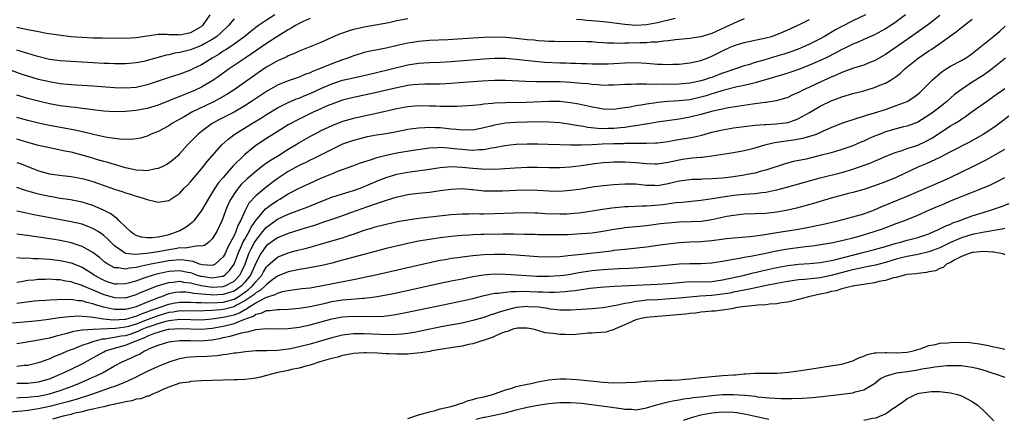
# Model space of a CAD drawing. Units: inches. Extents: x 2583000 to 2586000, y 1548000 to 1551000.
# Drawn here: x 2584134 to 2584315, y 1549111 to 1549184 of the extents above; entities that cross this region are included whole.
import ezdxf

# ---------------------------------------------------------------- set-up
doc = ezdxf.new("R2010")
doc.units = ezdxf.units.IN
doc.header["$MEASUREMENT"] = 0
doc.layers.add('LD25831548_2ft', color=9, linetype='Continuous')

msp = doc.modelspace()

# ---------------------------------------------------------------- linework, layer by layer
at = {"layer": 'LD25831548_2ft'}
for points, elevation in [([(2584180.54, 1549185), (2584179, 1549184), (2584177.49, 1549183), (2584177, 1549182.65), (2584176.07, 1549181.93), (2584174.98, 1549181), (2584173, 1549179.57), (2584171.47, 1549178.53), (2584171, 1549178.25), (2584170.25, 1549177.75), (2584168.95, 1549177), (2584167, 1549175.78), (2584165.39, 1549175), (2584165, 1549174.8), (2584163, 1549174.06), (2584160.68, 1549173.32), (2584157, 1549172.05), (2584155, 1549171.59), (2584153, 1549171.44), (2584151, 1549171.51), (2584147, 1549171.83), (2584143, 1549172.06), (2584141, 1549172.25), (2584139, 1549172.6), (2584137, 1549173.08), (2584135, 1549173.67), (2584133.99, 1549173.99), (2584131, 1549175.06)], 6996), ([(2584168.54, 1549185), (2584167.22, 1549183), (2584167, 1549182.82), (2584166.6, 1549182.6), (2584165, 1549181.65), (2584163, 1549181.23), (2584162.73, 1549181.27), (2584161, 1549181.3), (2584160.66, 1549181.34), (2584159, 1549181.35), (2584157, 1549181.05), (2584155, 1549180.73), (2584153, 1549180.63), (2584148.7, 1549180.7), (2584147, 1549180.7), (2584145, 1549180.78), (2584142.94, 1549180.94), (2584141.14, 1549181.14), (2584138.44, 1549181.56), (2584137, 1549181.85), (2584135.99, 1549182.01), (2584135, 1549182.19), (2584133, 1549182.65)], 7000), ([(2584289.36, 1549185), (2584287, 1549183.88), (2584285, 1549182.85), (2584283.81, 1549182.19), (2584281.77, 1549181), (2584281, 1549180.57), (2584279, 1549179.56), (2584277.76, 1549179), (2584277.22, 1549178.78), (2584275.76, 1549178.24), (2584274.26, 1549177.74), (2584273, 1549177.33), (2584270.6, 1549176.6), (2584269, 1549176.16), (2584267.77, 1549175.77), (2584267, 1549175.56), (2584265.39, 1549175), (2584265, 1549174.88), (2584263.6, 1549174.4), (2584263, 1549174.2), (2584261, 1549173.45), (2584260.65, 1549173.35), (2584259.67, 1549173), (2584259, 1549172.8), (2584258.73, 1549172.73), (2584257, 1549172.37), (2584255, 1549172.17), (2584252.13, 1549172.13), (2584251, 1549172.17), (2584250.15, 1549172.15), (2584249, 1549172.21), (2584248.17, 1549172.17), (2584247, 1549172.21), (2584246.14, 1549172.14), (2584245, 1549172.11), (2584243, 1549171.98), (2584241.98, 1549171.98), (2584241, 1549171.96), (2584240.06, 1549172.06), (2584239, 1549172.12), (2584238.23, 1549172.23), (2584237, 1549172.33), (2584236.4, 1549172.4), (2584235, 1549172.5), (2584233, 1549172.61), (2584231, 1549172.65), (2584230.64, 1549172.64), (2584228.65, 1549172.65), (2584226.7, 1549172.7), (2584223, 1549172.88), (2584221, 1549172.88), (2584218.74, 1549172.74), (2584214.42, 1549172.42), (2584213, 1549172.3), (2584211, 1549172.17), (2584208.17, 1549172.17), (2584207, 1549172.14), (2584206.06, 1549172.06), (2584205, 1549171.93), (2584203, 1549171.53), (2584199, 1549170.57), (2584195, 1549169.73), (2584193, 1549169.23), (2584191, 1549168.53), (2584190.18, 1549168.18), (2584189, 1549167.65), (2584187.6, 1549167), (2584185.84, 1549166.16), (2584184.5, 1549165.51), (2584183.56, 1549165), (2584183, 1549164.67), (2584180.28, 1549163), (2584179, 1549162.19), (2584177, 1549160.86), (2584175, 1549159.24), (2584174.74, 1549159), (2584172.87, 1549157.13), (2584171, 1549155), (2584170.08, 1549153.92), (2584169.49, 1549153), (2584169, 1549152.19), (2584168.22, 1549151), (2584167, 1549148.89), (2584165.59, 1549147), (2584165.32, 1549146.68), (2584164.18, 1549145.82), (2584163, 1549145.18), (2584162.65, 1549145), (2584161, 1549144.44), (2584160.25, 1549144.25), (2584159, 1549143.97), (2584157.85, 1549143.85), (2584157, 1549143.85), (2584155.98, 1549143.98), (2584155, 1549144.32), (2584154.55, 1549144.55), (2584153.96, 1549145), (2584153, 1549145.89), (2584151.87, 1549147), (2584151.45, 1549147.45), (2584151, 1549147.71), (2584150.29, 1549148.29), (2584148.98, 1549148.98), (2584147, 1549149.85), (2584145.8, 1549150.2), (2584145, 1549150.45), (2584142.85, 1549150.85), (2584141, 1549151.13), (2584139.42, 1549151.42), (2584139, 1549151.48), (2584137, 1549151.91), (2584136.13, 1549152.13), (2584135, 1549152.49), (2584134.6, 1549152.6), (2584133, 1549153.16)], 6986), ([(2584296.71, 1549185), (2584295, 1549183.7), (2584293.98, 1549183), (2584293, 1549182.37), (2584291, 1549181.3), (2584289, 1549180.4), (2584287.96, 1549179.96), (2584287, 1549179.54), (2584285.3, 1549178.7), (2584285, 1549178.57), (2584283.99, 1549178.01), (2584281.96, 1549177), (2584281, 1549176.54), (2584279, 1549175.68), (2584277, 1549174.92), (2584275.58, 1549174.42), (2584274.07, 1549173.93), (2584273, 1549173.62), (2584272.54, 1549173.46), (2584269, 1549172.43), (2584268.28, 1549172.28), (2584267, 1549171.95), (2584265.69, 1549171.69), (2584263.03, 1549171.03), (2584261.49, 1549170.51), (2584261, 1549170.39), (2584259.95, 1549170.05), (2584259, 1549169.78), (2584257, 1549169.33), (2584255, 1549169.09), (2584253, 1549168.97), (2584251, 1549168.8), (2584250.76, 1549168.76), (2584249, 1549168.53), (2584248.4, 1549168.4), (2584247, 1549168.18), (2584245.96, 1549167.96), (2584245, 1549167.8), (2584243.62, 1549167.62), (2584243, 1549167.55), (2584241, 1549167.57), (2584239.8, 1549167.8), (2584239, 1549167.93), (2584238.16, 1549168.16), (2584236.52, 1549168.52), (2584235, 1549168.78), (2584232.98, 1549168.98), (2584231, 1549168.99), (2584226.82, 1549168.82), (2584223, 1549168.78), (2584221, 1549168.69), (2584220.64, 1549168.64), (2584219, 1549168.5), (2584218.41, 1549168.41), (2584217, 1549168.28), (2584215, 1549168.11), (2584214.1, 1549168.1), (2584213, 1549168.05), (2584212.09, 1549168.09), (2584211, 1549168.08), (2584210.13, 1549168.13), (2584209, 1549168.16), (2584207, 1549168.19), (2584205, 1549168.04), (2584203, 1549167.65), (2584199.23, 1549166.77), (2584198.67, 1549166.67), (2584197, 1549166.32), (2584195, 1549165.88), (2584194.31, 1549165.69), (2584193, 1549165.3), (2584191, 1549164.52), (2584189, 1549163.57), (2584187.88, 1549163), (2584187, 1549162.53), (2584185, 1549161.35), (2584184.44, 1549161), (2584183, 1549160.13), (2584181.2, 1549159), (2584179.82, 1549158.18), (2584178.64, 1549157.36), (2584177, 1549156.12), (2584175.34, 1549154.66), (2584174.33, 1549153.67), (2584173.76, 1549153), (2584173, 1549151.95), (2584172.39, 1549151), (2584171.94, 1549150.06), (2584171.48, 1549149), (2584171, 1549147.62), (2584170.74, 1549147), (2584169.81, 1549145), (2584169, 1549143.65), (2584168.3, 1549143), (2584167.54, 1549142.46), (2584167, 1549142.32), (2584166.41, 1549142.41), (2584164.03, 1549141.97), (2584163, 1549141.99), (2584162.18, 1549141.82), (2584161, 1549141.66), (2584159, 1549141.28), (2584156.96, 1549140.96), (2584154.78, 1549140.78), (2584153, 1549141), (2584151, 1549142.37), (2584150.36, 1549143), (2584149.7, 1549143.7), (2584149, 1549144.31), (2584148.61, 1549144.61), (2584148, 1549145), (2584147, 1549145.6), (2584146.05, 1549145.95), (2584145, 1549146.37), (2584143, 1549146.84), (2584136.11, 1549148.11), (2584135, 1549148.35), (2584134.44, 1549148.44), (2584133, 1549148.75)], 6984), ([(2584303, 1549184.86), (2584301, 1549183.28), (2584299.69, 1549182.31), (2584297, 1549180.42), (2584295, 1549179.04), (2584293, 1549177.67), (2584292.58, 1549177.42), (2584291, 1549176.52), (2584290.23, 1549176.23), (2584289, 1549175.72), (2584287.14, 1549175.14), (2584285, 1549174.36), (2584284.08, 1549173.92), (2584283, 1549173.51), (2584281, 1549172.59), (2584279, 1549171.62), (2584277.66, 1549171), (2584277.22, 1549170.78), (2584277, 1549170.65), (2584275.84, 1549170.16), (2584275, 1549169.75), (2584274.44, 1549169.56), (2584272.87, 1549169.13), (2584271, 1549168.84), (2584270.83, 1549168.83), (2584268.49, 1549168.49), (2584263.75, 1549167.75), (2584263, 1549167.6), (2584261.19, 1549167.19), (2584259, 1549166.57), (2584257, 1549166.09), (2584255, 1549165.74), (2584251, 1549165.16), (2584249, 1549164.84), (2584248.83, 1549164.83), (2584247, 1549164.51), (2584246.46, 1549164.46), (2584245, 1549164.23), (2584244.17, 1549164.17), (2584243, 1549164.04), (2584242, 1549164), (2584241, 1549163.98), (2584240, 1549164), (2584238.18, 1549164.18), (2584237, 1549164.43), (2584236.48, 1549164.48), (2584235, 1549164.78), (2584233, 1549165.04), (2584231, 1549165.18), (2584229.23, 1549165.23), (2584227, 1549165.2), (2584224.88, 1549165.12), (2584223, 1549164.99), (2584221, 1549164.66), (2584220.53, 1549164.53), (2584219, 1549164.14), (2584217, 1549163.73), (2584215.75, 1549163.75), (2584215, 1549163.71), (2584213.86, 1549163.86), (2584213, 1549163.91), (2584212.03, 1549164.03), (2584211, 1549164.12), (2584210.14, 1549164.14), (2584209, 1549164.2), (2584208.13, 1549164.13), (2584207, 1549164.11), (2584205.93, 1549163.93), (2584205, 1549163.81), (2584203, 1549163.41), (2584201, 1549163.04), (2584199.24, 1549162.76), (2584197.54, 1549162.46), (2584195.92, 1549162.08), (2584195, 1549161.83), (2584193, 1549161.11), (2584191, 1549160.15), (2584187.56, 1549158.44), (2584187, 1549158.19), (2584186.22, 1549157.78), (2584185, 1549157.19), (2584183, 1549156.07), (2584181.13, 1549154.87), (2584179.97, 1549154.03), (2584178.84, 1549153.16), (2584177, 1549151.6), (2584175.75, 1549150.25), (2584175, 1549148.79), (2584174.2, 1549147), (2584173.76, 1549146.24), (2584173.34, 1549145), (2584173, 1549144.29), (2584171.84, 1549142.16), (2584171.34, 1549141), (2584171, 1549140.35), (2584169.5, 1549139), (2584169.18, 1549138.82), (2584169, 1549138.77), (2584167.12, 1549138.88), (2584166.67, 1549139), (2584165.49, 1549139.49), (2584165, 1549139.53), (2584163.76, 1549139.76), (2584163, 1549139.78), (2584161.69, 1549139.69), (2584161, 1549139.62), (2584159, 1549139.27), (2584157.69, 1549139), (2584155.47, 1549138.53), (2584155, 1549138.38), (2584153.74, 1549138.26), (2584153, 1549138.07), (2584151.69, 1549138.31), (2584151, 1549138.34), (2584149.75, 1549139), (2584149.29, 1549139.29), (2584148.21, 1549140.21), (2584147, 1549141.14), (2584145, 1549142.27), (2584143, 1549142.95), (2584141, 1549143.38), (2584139.59, 1549143.59), (2584139, 1549143.69), (2584137.85, 1549143.85), (2584137, 1549144), (2584136.12, 1549144.12), (2584135, 1549144.31), (2584134.37, 1549144.37), (2584133, 1549144.56)], 6982), ([(2584187, 1549184.3), (2584185.72, 1549183.72), (2584185, 1549183.37), (2584184.34, 1549183), (2584183.51, 1549182.49), (2584183, 1549182.24), (2584180.91, 1549180.91), (2584179, 1549179.66), (2584176.23, 1549177.77), (2584175.03, 1549177), (2584172.11, 1549175), (2584170.3, 1549173.7), (2584169.3, 1549173), (2584169, 1549172.8), (2584167, 1549171.62), (2584165.71, 1549171), (2584165, 1549170.69), (2584163.76, 1549170.24), (2584163, 1549169.9), (2584162.32, 1549169.68), (2584161, 1549169.1), (2584159, 1549168.31), (2584157, 1549167.72), (2584155, 1549167.35), (2584153, 1549167.14), (2584151, 1549167.12), (2584149, 1549167.24), (2584147, 1549167.45), (2584145.65, 1549167.65), (2584145, 1549167.71), (2584143.87, 1549167.87), (2584143, 1549167.95), (2584142.09, 1549168.09), (2584141, 1549168.22), (2584139, 1549168.58), (2584137, 1549169.03), (2584135, 1549169.56), (2584133, 1549170.17)], 6994), ([(2584173, 1549184.26), (2584172, 1549183), (2584170.46, 1549181.54), (2584169.83, 1549181), (2584169, 1549180.45), (2584167.74, 1549179.74), (2584167, 1549179.31), (2584165, 1549178.51), (2584163.77, 1549178.23), (2584163, 1549178.02), (2584162.11, 1549177.89), (2584161, 1549177.61), (2584160.48, 1549177.52), (2584159, 1549177.08), (2584157, 1549176.53), (2584156.39, 1549176.39), (2584155, 1549176.13), (2584153, 1549175.96), (2584151.97, 1549175.97), (2584151, 1549175.96), (2584150.01, 1549176.01), (2584149, 1549176.03), (2584147, 1549176.13), (2584145, 1549176.27), (2584141, 1549176.49), (2584139, 1549176.77), (2584136.64, 1549177.36), (2584135, 1549177.85), (2584133.81, 1549178.19), (2584133, 1549178.45)], 6998), ([(2584205, 1549184.24), (2584204.05, 1549184.05), (2584203, 1549183.86), (2584201.53, 1549183.53), (2584199.06, 1549183.06), (2584197, 1549182.7), (2584195.6, 1549182.4), (2584195, 1549182.25), (2584194.03, 1549181.97), (2584193, 1549181.62), (2584192.55, 1549181.45), (2584191, 1549180.79), (2584189, 1549179.89), (2584186.85, 1549179), (2584185, 1549178.26), (2584184.15, 1549177.85), (2584183, 1549177.41), (2584182.74, 1549177.26), (2584181, 1549176.48), (2584179, 1549175.33), (2584178.51, 1549175), (2584177, 1549173.98), (2584173, 1549171.15), (2584171.7, 1549170.3), (2584171, 1549169.89), (2584169.39, 1549169), (2584169, 1549168.8), (2584165.23, 1549167), (2584163.8, 1549166.2), (2584163, 1549165.72), (2584161.69, 1549165), (2584161, 1549164.54), (2584159, 1549163.48), (2584157.75, 1549163), (2584157, 1549162.62), (2584155.76, 1549162.24), (2584155, 1549162.12), (2584153.99, 1549162.01), (2584151.92, 1549162.08), (2584149.61, 1549162.39), (2584149, 1549162.5), (2584147.09, 1549162.91), (2584145.35, 1549163.35), (2584145, 1549163.42), (2584143.72, 1549163.72), (2584142.04, 1549164.04), (2584139, 1549164.57), (2584137, 1549164.99), (2584135, 1549165.48), (2584133, 1549166.06)], 6992), ([(2584267, 1549184.21), (2584265.69, 1549183.69), (2584265, 1549183.4), (2584263.39, 1549182.61), (2584261, 1549181.52), (2584259, 1549180.89), (2584257, 1549180.6), (2584254.35, 1549180.35), (2584253, 1549180.16), (2584252.1, 1549180.1), (2584251, 1549179.92), (2584249.92, 1549179.92), (2584249, 1549179.82), (2584247.83, 1549179.83), (2584245.75, 1549179.75), (2584245, 1549179.76), (2584243.72, 1549179.72), (2584243, 1549179.76), (2584241.77, 1549179.77), (2584241, 1549179.84), (2584239.89, 1549179.89), (2584239, 1549179.97), (2584237.99, 1549179.99), (2584237, 1549180.04), (2584233, 1549180.02), (2584232.06, 1549180.06), (2584231, 1549180.07), (2584230.15, 1549180.15), (2584229, 1549180.19), (2584228.28, 1549180.28), (2584227, 1549180.38), (2584225, 1549180.61), (2584223, 1549180.77), (2584221, 1549180.83), (2584219, 1549180.79), (2584217, 1549180.68), (2584212.39, 1549180.39), (2584209, 1549180.22), (2584207, 1549180.08), (2584205.9, 1549179.9), (2584205, 1549179.77), (2584203.37, 1549179.37), (2584201, 1549178.82), (2584199.45, 1549178.55), (2584197.79, 1549178.21), (2584197, 1549178.01), (2584196.21, 1549177.79), (2584195, 1549177.41), (2584193.95, 1549177), (2584193, 1549176.68), (2584191, 1549175.94), (2584188.72, 1549175), (2584187.48, 1549174.52), (2584187, 1549174.28), (2584186.05, 1549173.95), (2584185, 1549173.49), (2584183, 1549172.82), (2584181, 1549172.02), (2584179, 1549170.86), (2584177.88, 1549170.12), (2584176.25, 1549169), (2584175, 1549168.21), (2584173, 1549167.06), (2584170.34, 1549165.66), (2584169.11, 1549165), (2584169, 1549164.93), (2584167, 1549163.46), (2584166.41, 1549163), (2584165.7, 1549162.3), (2584165, 1549161.55), (2584164.44, 1549161), (2584163, 1549159.38), (2584162.62, 1549159), (2584161.77, 1549158.23), (2584161, 1549157.62), (2584160.62, 1549157.38), (2584159.88, 1549157), (2584159, 1549156.62), (2584158.56, 1549156.56), (2584157, 1549156.24), (2584156.29, 1549156.29), (2584155, 1549156.33), (2584153, 1549156.78), (2584151, 1549157.38), (2584149.76, 1549157.76), (2584149, 1549157.95), (2584147.68, 1549158.32), (2584147, 1549158.53), (2584145, 1549159.11), (2584143, 1549159.63), (2584141.86, 1549159.86), (2584141, 1549160.05), (2584140.19, 1549160.19), (2584139, 1549160.44), (2584137, 1549160.9), (2584135, 1549161.45), (2584133, 1549162.05)], 6990), ([(2584133, 1549140.21), (2584134.14, 1549140.14), (2584135, 1549140.16), (2584136.06, 1549140.06), (2584137, 1549140.06), (2584137.97, 1549139.97), (2584139, 1549139.92), (2584141, 1549139.69), (2584141.57, 1549139.57), (2584143, 1549139.23), (2584145, 1549138.43), (2584147, 1549137.22), (2584147.32, 1549137), (2584148.38, 1549136.38), (2584149, 1549136.06), (2584149.77, 1549135.77), (2584151, 1549135.4), (2584151.39, 1549135.39), (2584153, 1549135.42), (2584153.55, 1549135.55), (2584155, 1549135.95), (2584156.46, 1549136.46), (2584157, 1549136.67), (2584158, 1549137), (2584158.77, 1549137.23), (2584160.41, 1549137.59), (2584161, 1549137.69), (2584163, 1549137.82), (2584164.47, 1549137.53), (2584165, 1549137.44), (2584166.24, 1549137), (2584166.81, 1549136.81), (2584167, 1549136.77), (2584169, 1549136.47), (2584170.8, 1549136.8), (2584171, 1549136.81), (2584171.32, 1549137), (2584172.18, 1549137.82), (2584173, 1549138.98), (2584173.74, 1549141), (2584174.39, 1549142.39), (2584174.65, 1549143), (2584175, 1549143.64), (2584175.78, 1549145), (2584176.16, 1549145.84), (2584177, 1549147.06), (2584178.8, 1549149.2), (2584179, 1549149.35), (2584179.94, 1549150.06), (2584181, 1549150.74), (2584181.47, 1549151), (2584183, 1549151.96), (2584185, 1549153.02), (2584187, 1549153.96), (2584189, 1549154.87), (2584191, 1549155.69), (2584192.13, 1549156.13), (2584194.88, 1549157.12), (2584196.33, 1549157.67), (2584198.33, 1549158.33), (2584199.31, 1549158.69), (2584201, 1549159.13), (2584203, 1549159.53), (2584206.01, 1549160.01), (2584209, 1549160.45), (2584210.51, 1549160.51), (2584211, 1549160.55), (2584212.43, 1549160.43), (2584213, 1549160.42), (2584214.25, 1549160.25), (2584215, 1549160.18), (2584216.11, 1549160.11), (2584217, 1549160.03), (2584218.14, 1549160.14), (2584219, 1549160.15), (2584220.45, 1549160.45), (2584221, 1549160.52), (2584222.89, 1549160.89), (2584225, 1549161.1), (2584227, 1549161.18), (2584229, 1549161.19), (2584230.86, 1549161.14), (2584233, 1549161.05), (2584235, 1549161), (2584237, 1549161.01), (2584238.91, 1549161.09), (2584239, 1549161.08), (2584240.82, 1549161.18), (2584243, 1549161.25), (2584244.73, 1549161.27), (2584245, 1549161.29), (2584246.71, 1549161.29), (2584247, 1549161.32), (2584248.71, 1549161.29), (2584249, 1549161.32), (2584250.65, 1549161.35), (2584251, 1549161.38), (2584253, 1549161.64), (2584254.14, 1549161.86), (2584257.55, 1549162.45), (2584259.18, 1549162.82), (2584261, 1549163.32), (2584263, 1549163.79), (2584265, 1549164.12), (2584267, 1549164.4), (2584269, 1549164.64), (2584270.73, 1549164.73), (2584271, 1549164.76), (2584272.85, 1549164.85), (2584274.02, 1549165), (2584275, 1549165.15), (2584276.41, 1549165.59), (2584277, 1549165.84), (2584279.04, 1549166.96), (2584281, 1549168.12), (2584283, 1549169.1), (2584285, 1549169.85), (2584287, 1549170.46), (2584289, 1549170.99), (2584291, 1549171.57), (2584291.99, 1549171.99), (2584293, 1549172.38), (2584294.07, 1549173), (2584295, 1549173.63), (2584295.78, 1549174.22), (2584296.6, 1549175), (2584299.06, 1549177), (2584301, 1549178.32), (2584301.42, 1549178.58), (2584303, 1549179.67), (2584305, 1549181.13), (2584306.1, 1549181.9), (2584307, 1549182.67), (2584309, 1549184.2)], 6980), ([(2584133, 1549157.78), (2584133.58, 1549157.58), (2584135, 1549156.99), (2584137, 1549156.19), (2584139, 1549155.67), (2584141.34, 1549155.34), (2584143, 1549155.16), (2584145, 1549154.8), (2584145.28, 1549154.72), (2584147, 1549154.23), (2584151, 1549152.82), (2584152.38, 1549152.38), (2584153, 1549152.14), (2584153.91, 1549151.91), (2584155, 1549151.52), (2584155.45, 1549151.45), (2584156.83, 1549151), (2584157, 1549150.93), (2584158.56, 1549150.56), (2584159, 1549150.42), (2584161, 1549150.76), (2584163, 1549152.1), (2584163.82, 1549153), (2584164.43, 1549153.57), (2584165, 1549154.17), (2584165.66, 1549155), (2584167, 1549156.59), (2584168.06, 1549157.94), (2584170.74, 1549161), (2584171.92, 1549162.08), (2584173.14, 1549163), (2584176.41, 1549165), (2584178.04, 1549165.96), (2584179, 1549166.59), (2584181, 1549167.83), (2584183, 1549168.84), (2584184.53, 1549169.47), (2584185, 1549169.64), (2584185.95, 1549170.05), (2584187, 1549170.47), (2584189, 1549171.42), (2584191, 1549172.28), (2584193, 1549172.92), (2584195, 1549173.39), (2584196.34, 1549173.66), (2584199, 1549174.28), (2584201.99, 1549175), (2584205, 1549175.75), (2584207, 1549176.08), (2584209, 1549176.2), (2584211, 1549176.27), (2584213, 1549176.39), (2584219, 1549176.85), (2584221, 1549176.98), (2584223, 1549176.98), (2584225, 1549176.82), (2584226.62, 1549176.62), (2584228.42, 1549176.42), (2584230.27, 1549176.27), (2584233, 1549176.13), (2584234.1, 1549176.11), (2584235, 1549176.06), (2584236.05, 1549176.05), (2584237, 1549176.01), (2584237.99, 1549175.99), (2584239, 1549175.95), (2584241, 1549175.92), (2584241.95, 1549175.95), (2584243, 1549175.98), (2584245, 1549176.12), (2584247, 1549176.19), (2584249, 1549176.07), (2584251, 1549175.89), (2584251.86, 1549175.86), (2584253, 1549175.8), (2584253.85, 1549175.85), (2584255, 1549175.88), (2584257, 1549176.12), (2584259, 1549176.58), (2584260.14, 1549177), (2584261, 1549177.34), (2584262.12, 1549177.88), (2584263, 1549178.33), (2584264.43, 1549179), (2584265, 1549179.25), (2584265.37, 1549179.37), (2584267, 1549179.88), (2584271, 1549180.71), (2584271.99, 1549181), (2584273, 1549181.34), (2584274.14, 1549181.86), (2584275, 1549182.21), (2584277.27, 1549183.27), (2584279, 1549184.1)], 6988), ([(2584133, 1549135.71), (2584133.81, 1549135.81), (2584135, 1549136.03), (2584136.14, 1549136.14), (2584137, 1549136.26), (2584138.27, 1549136.27), (2584139, 1549136.29), (2584140.18, 1549136.18), (2584141, 1549136.15), (2584141.94, 1549135.94), (2584143, 1549135.79), (2584143.57, 1549135.57), (2584145, 1549135.12), (2584145.23, 1549135), (2584147, 1549134.25), (2584148.27, 1549133.73), (2584149, 1549133.41), (2584151, 1549132.85), (2584153, 1549132.83), (2584153.64, 1549133), (2584155, 1549133.4), (2584156.1, 1549133.9), (2584159, 1549135.06), (2584161, 1549135.65), (2584161.7, 1549135.7), (2584163, 1549135.86), (2584163.71, 1549135.71), (2584165, 1549135.56), (2584165.42, 1549135.42), (2584167, 1549135.05), (2584169, 1549134.77), (2584171, 1549134.88), (2584171.34, 1549135), (2584173, 1549135.88), (2584174.06, 1549137), (2584174.39, 1549137.61), (2584175.03, 1549139), (2584175.74, 1549141), (2584176.14, 1549141.86), (2584176.76, 1549143), (2584177, 1549143.39), (2584178.31, 1549145), (2584178.6, 1549145.4), (2584179, 1549145.84), (2584181, 1549147.3), (2584183, 1549148.2), (2584185.15, 1549149), (2584186.48, 1549149.52), (2584189, 1549150.59), (2584191, 1549151.37), (2584193, 1549151.99), (2584195, 1549152.57), (2584196.21, 1549153), (2584197, 1549153.3), (2584198.16, 1549153.84), (2584199.58, 1549154.42), (2584201, 1549154.98), (2584203, 1549155.58), (2584205, 1549155.96), (2584209, 1549156.53), (2584211, 1549156.84), (2584213, 1549156.99), (2584215, 1549156.89), (2584217, 1549156.69), (2584218.59, 1549156.59), (2584219, 1549156.54), (2584220.57, 1549156.57), (2584221, 1549156.55), (2584224.78, 1549156.78), (2584227, 1549156.87), (2584228.88, 1549156.88), (2584231, 1549156.83), (2584233, 1549156.83), (2584234.94, 1549156.94), (2584237, 1549157.18), (2584239, 1549157.49), (2584241, 1549157.76), (2584242.16, 1549157.84), (2584243, 1549157.88), (2584244.1, 1549157.9), (2584245, 1549157.88), (2584247, 1549157.78), (2584248.37, 1549157.63), (2584249, 1549157.58), (2584250.51, 1549157.49), (2584251, 1549157.48), (2584253, 1549157.79), (2584255, 1549158.27), (2584255.65, 1549158.35), (2584257, 1549158.57), (2584257.42, 1549158.58), (2584259, 1549158.73), (2584259.25, 1549158.75), (2584261, 1549158.97), (2584265, 1549159.6), (2584267, 1549159.97), (2584268.29, 1549160.29), (2584269, 1549160.48), (2584270.79, 1549161), (2584272.58, 1549161.42), (2584273, 1549161.47), (2584274.31, 1549161.69), (2584276.07, 1549161.93), (2584277.78, 1549162.22), (2584279.35, 1549162.65), (2584280.29, 1549163), (2584281, 1549163.29), (2584281.57, 1549163.57), (2584283, 1549164.2), (2584285, 1549165.02), (2584287.99, 1549166.01), (2584289, 1549166.28), (2584289.52, 1549166.48), (2584291, 1549166.89), (2584293, 1549167.53), (2584295, 1549168.23), (2584296.98, 1549169.02), (2584298.21, 1549169.79), (2584299, 1549170.37), (2584299.35, 1549170.65), (2584299.74, 1549171), (2584301, 1549172.33), (2584301.67, 1549173), (2584303, 1549174.16), (2584303.47, 1549174.53), (2584304.19, 1549175), (2584305, 1549175.5), (2584307, 1549176.58), (2584307.73, 1549177), (2584308.51, 1549177.49), (2584309, 1549177.82), (2584313, 1549181.05), (2584314.05, 1549181.95), (2584315.09, 1549182.91)], 6978), ([(2584254.3, 1549184.3), (2584251, 1549183.51), (2584249, 1549183.14), (2584247, 1549183.02), (2584245, 1549183.18), (2584241.62, 1549183.62), (2584239.79, 1549183.79), (2584237.94, 1549183.94), (2584237, 1549184.05), (2584236.09, 1549184.09)], 6992), ([(2584315.14, 1549177), (2584312.67, 1549175), (2584311.71, 1549174.29), (2584311, 1549173.82), (2584309, 1549172.55), (2584307, 1549171.23), (2584305.74, 1549170.26), (2584304.34, 1549169), (2584303, 1549167.93), (2584301.77, 1549167), (2584301, 1549166.45), (2584299, 1549165.2), (2584298.87, 1549165.13), (2584297, 1549164.45), (2584296.31, 1549164.31), (2584295, 1549163.96), (2584293, 1549163.38), (2584292.01, 1549163), (2584291, 1549162.58), (2584289.89, 1549162.11), (2584289, 1549161.69), (2584288.5, 1549161.5), (2584287, 1549160.84), (2584285, 1549160.13), (2584283.79, 1549159.79), (2584283, 1549159.55), (2584281, 1549159.03), (2584278.39, 1549158.39), (2584276.08, 1549157.92), (2584274.51, 1549157.49), (2584271, 1549156.36), (2584270.13, 1549156.13), (2584269, 1549155.81), (2584267.52, 1549155.52), (2584267, 1549155.41), (2584265, 1549155.1), (2584263, 1549154.87), (2584261, 1549154.71), (2584259.34, 1549154.66), (2584259, 1549154.63), (2584257.4, 1549154.6), (2584257, 1549154.58), (2584255, 1549154.33), (2584253.94, 1549154.06), (2584253, 1549153.84), (2584251, 1549153.47), (2584250.51, 1549153.49), (2584249, 1549153.5), (2584248.42, 1549153.58), (2584247, 1549153.73), (2584245, 1549153.77), (2584243, 1549153.64), (2584241, 1549153.45), (2584239, 1549153.18), (2584237, 1549152.86), (2584235, 1549152.58), (2584233, 1549152.42), (2584231, 1549152.44), (2584229, 1549152.57), (2584227, 1549152.64), (2584225, 1549152.59), (2584222.48, 1549152.48), (2584220.44, 1549152.44), (2584219, 1549152.49), (2584218.52, 1549152.52), (2584217, 1549152.7), (2584216.72, 1549152.72), (2584215, 1549152.89), (2584213, 1549152.8), (2584211, 1549152.5), (2584209, 1549152.24), (2584207, 1549152.04), (2584205.89, 1549151.89), (2584205, 1549151.77), (2584203.44, 1549151.44), (2584203, 1549151.34), (2584201.19, 1549150.81), (2584201, 1549150.76), (2584199.71, 1549150.29), (2584199, 1549150.09), (2584197.6, 1549149.6), (2584194.44, 1549148.44), (2584193, 1549147.94), (2584191, 1549147.27), (2584189.32, 1549146.68), (2584189, 1549146.59), (2584187.84, 1549146.16), (2584186.32, 1549145.68), (2584183, 1549144.67), (2584181, 1549143.87), (2584179.78, 1549143), (2584179, 1549142.42), (2584178.39, 1549141.61), (2584177.97, 1549141), (2584177, 1549139.18), (2584176.05, 1549137), (2584175, 1549135.67), (2584174.36, 1549135), (2584173, 1549134.05), (2584172.24, 1549133.76), (2584171, 1549133.4), (2584169, 1549133.32), (2584168.63, 1549133.37), (2584167, 1549133.47), (2584165.6, 1549133.6), (2584165, 1549133.75), (2584164.15, 1549133.85), (2584163, 1549133.87), (2584162.22, 1549133.78), (2584161, 1549133.51), (2584160.61, 1549133.39), (2584159.65, 1549133), (2584159, 1549132.79), (2584158.62, 1549132.62), (2584157, 1549131.99), (2584155, 1549131.13), (2584154.56, 1549131), (2584153.27, 1549130.73), (2584153, 1549130.64), (2584151.33, 1549130.67), (2584151, 1549130.65), (2584150.68, 1549130.68), (2584149, 1549131.09), (2584147.51, 1549131.51), (2584147, 1549131.71), (2584145.91, 1549131.91), (2584145, 1549132.22), (2584144.26, 1549132.26), (2584143, 1549132.49), (2584142.45, 1549132.46), (2584141, 1549132.49), (2584140.44, 1549132.44), (2584139, 1549132.4), (2584138.33, 1549132.33), (2584137, 1549132.25), (2584136.16, 1549132.16), (2584133.89, 1549131.89), (2584133, 1549131.75)], 6976), ([(2584132.19, 1549128.19), (2584135, 1549128.41), (2584137, 1549128.6), (2584138.84, 1549128.84), (2584140.84, 1549129.16), (2584142.62, 1549129.38), (2584144.54, 1549129.46), (2584145, 1549129.44), (2584146.7, 1549129.3), (2584148.95, 1549128.95), (2584150.77, 1549128.77), (2584152.86, 1549128.86), (2584153, 1549128.88), (2584153.47, 1549129), (2584154.64, 1549129.36), (2584155, 1549129.44), (2584156.07, 1549129.93), (2584157, 1549130.22), (2584157.55, 1549130.45), (2584159.24, 1549131), (2584161, 1549131.65), (2584161.79, 1549131.79), (2584163, 1549132.03), (2584164.01, 1549132.01), (2584165, 1549132.03), (2584165.94, 1549131.94), (2584167, 1549131.92), (2584167.86, 1549131.86), (2584169.93, 1549131.93), (2584171, 1549132.01), (2584173, 1549132.54), (2584173.79, 1549133), (2584175, 1549133.83), (2584175.68, 1549134.32), (2584176.4, 1549135), (2584177, 1549135.76), (2584178.11, 1549137), (2584178.42, 1549137.58), (2584179, 1549138.52), (2584179.24, 1549138.76), (2584181, 1549140.3), (2584183, 1549141.09), (2584184.5, 1549141.5), (2584185, 1549141.65), (2584186.09, 1549141.91), (2584187, 1549142.17), (2584187.67, 1549142.33), (2584191, 1549143.28), (2584193, 1549143.89), (2584194.35, 1549144.35), (2584195, 1549144.55), (2584197, 1549145.26), (2584198.33, 1549145.67), (2584199, 1549145.89), (2584201, 1549146.41), (2584203.13, 1549146.87), (2584205, 1549147.2), (2584207, 1549147.49), (2584213, 1549148.16), (2584215, 1549148.31), (2584216.3, 1549148.3), (2584217, 1549148.32), (2584218.29, 1549148.29), (2584219, 1549148.29), (2584221, 1549148.32), (2584224.48, 1549148.48), (2584227, 1549148.51), (2584228.45, 1549148.45), (2584229, 1549148.44), (2584230.35, 1549148.35), (2584233, 1549148.26), (2584234.31, 1549148.31), (2584235, 1549148.32), (2584236.49, 1549148.49), (2584237, 1549148.54), (2584240.86, 1549149.14), (2584242.61, 1549149.39), (2584244.42, 1549149.58), (2584245, 1549149.62), (2584245.64, 1549149.64), (2584248.21, 1549149.79), (2584249, 1549149.78), (2584249.82, 1549149.82), (2584251.97, 1549150.03), (2584254.38, 1549150.38), (2584255.54, 1549150.46), (2584259, 1549150.79), (2584261.12, 1549151.12), (2584263, 1549151.44), (2584263.5, 1549151.5), (2584265, 1549151.71), (2584267, 1549151.89), (2584268, 1549152), (2584269, 1549152.06), (2584270.24, 1549152.24), (2584271, 1549152.31), (2584272.65, 1549152.65), (2584273, 1549152.71), (2584274.82, 1549153.18), (2584281, 1549154.9), (2584285, 1549155.91), (2584287, 1549156.52), (2584290.3, 1549157.7), (2584291, 1549158.01), (2584291.71, 1549158.29), (2584293.29, 1549159), (2584295, 1549159.68), (2584295.93, 1549159.93), (2584297, 1549160.31), (2584299, 1549160.95), (2584300.4, 1549161.6), (2584301.7, 1549162.3), (2584303, 1549163.22), (2584305, 1549164.49), (2584305.86, 1549165), (2584306.56, 1549165.44), (2584307, 1549165.77), (2584307.76, 1549166.24), (2584309, 1549167.17), (2584311.6, 1549169), (2584313, 1549169.95), (2584313.61, 1549170.39), (2584315, 1549171.38)], 6974), ([(2584315.71, 1549166.29), (2584314.05, 1549165), (2584313, 1549164.23), (2584311, 1549162.92), (2584308.48, 1549161.52), (2584305, 1549159.74), (2584303, 1549158.7), (2584300.48, 1549157.52), (2584299, 1549156.9), (2584294.98, 1549155), (2584293, 1549154.18), (2584292.13, 1549153.87), (2584291, 1549153.43), (2584289, 1549152.77), (2584287, 1549152.22), (2584285.96, 1549151.96), (2584283, 1549151.17), (2584279.78, 1549150.22), (2584276.64, 1549149.36), (2584275, 1549148.96), (2584273, 1549148.58), (2584271, 1549148.35), (2584269, 1549148.26), (2584267, 1549148.2), (2584265, 1549148), (2584263.77, 1549147.77), (2584261, 1549147.17), (2584259.1, 1549146.9), (2584257.2, 1549146.8), (2584255, 1549146.73), (2584253, 1549146.59), (2584251.57, 1549146.43), (2584249, 1549146.09), (2584247, 1549145.87), (2584245, 1549145.68), (2584244.39, 1549145.61), (2584243, 1549145.41), (2584240.97, 1549145.03), (2584239, 1549144.75), (2584237, 1549144.58), (2584234.44, 1549144.44), (2584232.41, 1549144.41), (2584229, 1549144.44), (2584228.46, 1549144.46), (2584227, 1549144.47), (2584226.5, 1549144.5), (2584224.52, 1549144.52), (2584222.52, 1549144.52), (2584219, 1549144.47), (2584218.45, 1549144.45), (2584217, 1549144.42), (2584216.36, 1549144.36), (2584215, 1549144.28), (2584213, 1549144.08), (2584211, 1549143.85), (2584209, 1549143.58), (2584207, 1549143.24), (2584205, 1549142.83), (2584201, 1549141.88), (2584199, 1549141.37), (2584193, 1549139.75), (2584191, 1549139.22), (2584189.21, 1549138.79), (2584187.55, 1549138.45), (2584185.87, 1549138.13), (2584185, 1549138.01), (2584184.18, 1549137.82), (2584183, 1549137.61), (2584181, 1549136.78), (2584180.15, 1549136.15), (2584179, 1549135.27), (2584178.76, 1549135), (2584177.84, 1549134.16), (2584177, 1549133.74), (2584176.62, 1549133.38), (2584176.1, 1549133), (2584175, 1549132.24), (2584173.36, 1549131.36), (2584173, 1549131.15), (2584171.29, 1549130.71), (2584171, 1549130.65), (2584170.59, 1549130.59), (2584169, 1549130.45), (2584167.59, 1549130.41), (2584167, 1549130.35), (2584165, 1549130.39), (2584163.63, 1549130.37), (2584163, 1549130.39), (2584161.82, 1549130.18), (2584161, 1549130.07), (2584160.18, 1549129.82), (2584159, 1549129.5), (2584158.63, 1549129.37), (2584157.69, 1549129), (2584157, 1549128.75), (2584155, 1549127.97), (2584153.55, 1549127.54), (2584153, 1549127.41), (2584151.17, 1549127.17), (2584147.01, 1549126.99), (2584145.15, 1549126.85), (2584145, 1549126.81), (2584143.42, 1549126.58), (2584142.21, 1549126.21), (2584140.24, 1549125.76), (2584139, 1549125.39), (2584138.67, 1549125.33), (2584136.97, 1549124.97), (2584134.55, 1549124.55), (2584133, 1549124.32)], 6972), ([(2584133, 1549120.22), (2584134.37, 1549120.37), (2584135, 1549120.41), (2584137, 1549120.85), (2584137.42, 1549121), (2584138.56, 1549121.44), (2584139, 1549121.58), (2584139.97, 1549122.03), (2584141, 1549122.41), (2584141.4, 1549122.6), (2584142.32, 1549123), (2584143, 1549123.27), (2584143.42, 1549123.42), (2584145, 1549124.06), (2584146.56, 1549124.56), (2584147, 1549124.74), (2584147.91, 1549125), (2584148.79, 1549125.21), (2584149.23, 1549125.23), (2584151, 1549125.53), (2584152.23, 1549125.77), (2584153, 1549125.88), (2584153.87, 1549126.13), (2584155.36, 1549126.64), (2584156.05, 1549127), (2584157, 1549127.38), (2584157.6, 1549127.6), (2584159, 1549128.07), (2584160.48, 1549128.48), (2584161, 1549128.59), (2584163, 1549128.84), (2584167, 1549128.75), (2584168.93, 1549128.93), (2584171, 1549129.23), (2584172.45, 1549129.55), (2584173, 1549129.69), (2584173.98, 1549130.02), (2584175, 1549130.65), (2584175.26, 1549130.74), (2584175.59, 1549131), (2584177, 1549131.89), (2584178.88, 1549132.88), (2584179.25, 1549133), (2584180.6, 1549133.4), (2584181, 1549133.67), (2584181.96, 1549133.96), (2584183, 1549134.17), (2584183.75, 1549134.25), (2584185.51, 1549134.49), (2584187, 1549134.66), (2584189, 1549135), (2584194.01, 1549136.01), (2584195, 1549136.18), (2584196.51, 1549136.51), (2584197, 1549136.59), (2584198.84, 1549137), (2584209, 1549139.32), (2584211, 1549139.74), (2584211.88, 1549139.88), (2584213, 1549140.09), (2584214.26, 1549140.26), (2584215, 1549140.38), (2584217, 1549140.63), (2584219, 1549140.8), (2584221, 1549140.86), (2584223, 1549140.85), (2584225, 1549140.74), (2584229, 1549140.4), (2584231, 1549140.34), (2584233, 1549140.43), (2584234.58, 1549140.58), (2584237, 1549140.88), (2584242.51, 1549141.49), (2584243, 1549141.56), (2584244.3, 1549141.7), (2584245, 1549141.79), (2584249, 1549142.22), (2584251.45, 1549142.55), (2584253, 1549142.78), (2584255, 1549143.02), (2584257, 1549143.12), (2584259, 1549143.19), (2584261, 1549143.35), (2584263.71, 1549143.71), (2584265, 1549143.86), (2584268.11, 1549144.11), (2584270.39, 1549144.39), (2584273, 1549144.83), (2584276.59, 1549145.41), (2584278.29, 1549145.71), (2584281.6, 1549146.4), (2584284.23, 1549147), (2584287, 1549147.71), (2584289, 1549148.31), (2584291, 1549149.05), (2584292.37, 1549149.63), (2584297, 1549151.54), (2584300.43, 1549153), (2584303.6, 1549154.4), (2584304.9, 1549155), (2584309, 1549156.96), (2584311.69, 1549158.31), (2584313, 1549159.04), (2584315, 1549160.2)], 6970), ([(2584133, 1549117.04), (2584135, 1549117.09), (2584137, 1549117.33), (2584138.32, 1549117.68), (2584139, 1549117.89), (2584141, 1549118.73), (2584141.61, 1549119), (2584145, 1549120.66), (2584147, 1549121.74), (2584147.81, 1549122.19), (2584149, 1549122.83), (2584149.35, 1549123), (2584151, 1549123.51), (2584153, 1549124.06), (2584154.8, 1549124.8), (2584155, 1549124.87), (2584155.25, 1549125), (2584156.54, 1549125.46), (2584157, 1549125.71), (2584158.23, 1549126.23), (2584159, 1549126.5), (2584159.42, 1549126.58), (2584160.86, 1549127), (2584161.03, 1549127.03), (2584163, 1549127.17), (2584167, 1549127), (2584169, 1549127.2), (2584171, 1549127.58), (2584171.78, 1549127.78), (2584173, 1549128.06), (2584174.8, 1549128.8), (2584175, 1549128.85), (2584175.33, 1549129), (2584176.57, 1549129.43), (2584177, 1549129.78), (2584178.03, 1549129.97), (2584179, 1549130.44), (2584179.55, 1549130.45), (2584181, 1549130.64), (2584181.36, 1549130.64), (2584183, 1549130.72), (2584185, 1549130.91), (2584187, 1549131.23), (2584189.84, 1549131.84), (2584191, 1549132.11), (2584193, 1549132.44), (2584194.59, 1549132.58), (2584196.74, 1549132.74), (2584197, 1549132.74), (2584199, 1549132.97), (2584200.72, 1549133.28), (2584202.38, 1549133.62), (2584211, 1549135.49), (2584213, 1549135.92), (2584215, 1549136.33), (2584217, 1549136.72), (2584218.97, 1549137.03), (2584221, 1549137.2), (2584223, 1549137.19), (2584225, 1549137.06), (2584226.89, 1549136.89), (2584228.78, 1549136.78), (2584231, 1549136.77), (2584233, 1549136.9), (2584233.78, 1549137), (2584235, 1549137.17), (2584236.55, 1549137.45), (2584239, 1549137.85), (2584241, 1549138.05), (2584241.91, 1549138.09), (2584243, 1549138.16), (2584243.82, 1549138.18), (2584245.73, 1549138.27), (2584247.61, 1549138.39), (2584251.3, 1549138.7), (2584255, 1549139.05), (2584257, 1549139.15), (2584259, 1549139.15), (2584261, 1549139.24), (2584263.66, 1549139.66), (2584265, 1549139.94), (2584266.1, 1549140.1), (2584267, 1549140.28), (2584268.53, 1549140.53), (2584271, 1549141.05), (2584272.59, 1549141.41), (2584274.27, 1549141.73), (2584275, 1549141.85), (2584278.25, 1549142.25), (2584279.6, 1549142.4), (2584283, 1549142.97), (2584285, 1549143.36), (2584285.47, 1549143.47), (2584287, 1549143.85), (2584288.17, 1549144.17), (2584290.95, 1549145), (2584292.45, 1549145.55), (2584295, 1549146.5), (2584296.41, 1549147), (2584299, 1549148.05), (2584301.1, 1549149), (2584303, 1549149.82), (2584303.84, 1549150.16), (2584305, 1549150.66), (2584310.87, 1549153), (2584312.36, 1549153.64), (2584313.71, 1549154.29), (2584315.02, 1549154.98)], 6968), ([(2584133, 1549114.39), (2584133.57, 1549114.43), (2584135, 1549114.48), (2584135.46, 1549114.54), (2584137, 1549114.7), (2584139, 1549115.11), (2584141, 1549115.74), (2584143, 1549116.47), (2584144.39, 1549117), (2584146.21, 1549117.79), (2584147, 1549118.16), (2584147.59, 1549118.41), (2584148.76, 1549119), (2584151, 1549120.25), (2584152.41, 1549121), (2584154.22, 1549121.78), (2584155, 1549122.19), (2584155.56, 1549122.44), (2584156.51, 1549123), (2584157, 1549123.21), (2584157.43, 1549123.43), (2584159, 1549124.07), (2584161, 1549124.69), (2584163, 1549124.96), (2584165, 1549124.92), (2584167, 1549124.86), (2584168.24, 1549125), (2584169, 1549125.07), (2584170.62, 1549125.38), (2584171, 1549125.47), (2584172.28, 1549125.72), (2584174.37, 1549126.37), (2584175, 1549126.48), (2584175.49, 1549126.51), (2584177, 1549126.96), (2584179, 1549127.12), (2584181.08, 1549127.08), (2584183, 1549127.14), (2584185, 1549127.4), (2584187, 1549127.84), (2584191, 1549128.91), (2584193, 1549129.27), (2584195, 1549129.39), (2584198.66, 1549129.34), (2584200.57, 1549129.43), (2584202.36, 1549129.65), (2584204.05, 1549129.95), (2584211.53, 1549131.53), (2584215, 1549132.25), (2584217, 1549132.7), (2584218.83, 1549133.17), (2584220.45, 1549133.55), (2584221, 1549133.63), (2584221.66, 1549133.66), (2584223, 1549133.86), (2584224.03, 1549133.97), (2584225, 1549133.96), (2584226, 1549134), (2584229, 1549133.9), (2584229.9, 1549133.9), (2584231, 1549133.85), (2584232.13, 1549133.87), (2584234.01, 1549133.99), (2584235, 1549134.12), (2584235.82, 1549134.18), (2584237, 1549134.36), (2584238.56, 1549134.56), (2584241.19, 1549134.81), (2584243.07, 1549134.93), (2584251, 1549135.33), (2584253, 1549135.45), (2584255, 1549135.63), (2584255.67, 1549135.67), (2584257, 1549135.79), (2584257.78, 1549135.78), (2584261, 1549135.84), (2584263, 1549136.11), (2584267.05, 1549137), (2584268.61, 1549137.39), (2584269, 1549137.46), (2584270.23, 1549137.77), (2584271.87, 1549138.13), (2584273, 1549138.37), (2584275, 1549138.74), (2584277, 1549138.99), (2584279, 1549139.14), (2584281, 1549139.33), (2584283, 1549139.68), (2584283.87, 1549139.87), (2584288.84, 1549141.16), (2584291, 1549141.69), (2584293, 1549142.24), (2584295, 1549142.85), (2584295.59, 1549143), (2584297, 1549143.42), (2584299, 1549143.94), (2584301, 1549144.6), (2584301.95, 1549145), (2584302.65, 1549145.35), (2584303, 1549145.51), (2584303.98, 1549146.02), (2584305, 1549146.41), (2584305.4, 1549146.6), (2584306.58, 1549147), (2584307, 1549147.17), (2584309, 1549147.9), (2584311, 1549148.53), (2584312.56, 1549149), (2584314.37, 1549149.63), (2584315.82, 1549150.18)], 6966), ([(2584315, 1549145.59), (2584314.53, 1549145.47), (2584310.87, 1549144.87), (2584309, 1549144.48), (2584307, 1549143.88), (2584305, 1549143.02), (2584303.65, 1549142.35), (2584303, 1549142.04), (2584301, 1549141.28), (2584299, 1549140.8), (2584297, 1549140.41), (2584296.23, 1549140.23), (2584295, 1549139.92), (2584293, 1549139.33), (2584291.15, 1549138.85), (2584289.5, 1549138.5), (2584289, 1549138.42), (2584287.86, 1549138.14), (2584287, 1549137.98), (2584286.24, 1549137.76), (2584284.63, 1549137.37), (2584283, 1549136.93), (2584281, 1549136.51), (2584280.43, 1549136.43), (2584278.18, 1549136.18), (2584277, 1549136.09), (2584275, 1549135.81), (2584273, 1549135.45), (2584271.07, 1549135.07), (2584267.67, 1549134.33), (2584267, 1549134.23), (2584266, 1549134), (2584265, 1549133.82), (2584264.33, 1549133.67), (2584263, 1549133.45), (2584261, 1549133.23), (2584258.9, 1549133.1), (2584257, 1549132.94), (2584255, 1549132.72), (2584252.54, 1549132.54), (2584251, 1549132.46), (2584249, 1549132.34), (2584248.24, 1549132.24), (2584247, 1549132.13), (2584245.9, 1549131.9), (2584245, 1549131.78), (2584243.41, 1549131.41), (2584243, 1549131.35), (2584241, 1549130.98), (2584239, 1549130.75), (2584237, 1549130.62), (2584235, 1549130.52), (2584233.48, 1549130.52), (2584233, 1549130.54), (2584231.27, 1549130.73), (2584230.81, 1549130.81), (2584229.07, 1549131.07), (2584227.17, 1549131.17), (2584227, 1549131.18), (2584225, 1549130.99), (2584223.39, 1549130.61), (2584221.83, 1549130.17), (2584221, 1549129.86), (2584220.34, 1549129.66), (2584219, 1549129.18), (2584217, 1549128.59), (2584215, 1549128.15), (2584211.49, 1549127.49), (2584207.36, 1549126.64), (2584206.5, 1549126.5), (2584205, 1549126.24), (2584203.9, 1549126.1), (2584202.01, 1549125.99), (2584199.98, 1549126.02), (2584197, 1549126.15), (2584195.84, 1549126.16), (2584195, 1549126.15), (2584193.95, 1549126.05), (2584193, 1549125.91), (2584192.25, 1549125.75), (2584191, 1549125.44), (2584187, 1549124.28), (2584185, 1549123.76), (2584183.41, 1549123.41), (2584183, 1549123.33), (2584181, 1549123.07), (2584179.04, 1549123.04), (2584177, 1549123.03), (2584175.13, 1549122.87), (2584173.39, 1549122.61), (2584173, 1549122.57), (2584171.67, 1549122.33), (2584171, 1549122.28), (2584169.91, 1549122.09), (2584169, 1549122.04), (2584168.04, 1549121.96), (2584166.08, 1549121.92), (2584165, 1549121.86), (2584164.22, 1549121.78), (2584163, 1549121.56), (2584162.55, 1549121.45), (2584161, 1549120.93), (2584159, 1549120.12), (2584157, 1549119.2), (2584155.55, 1549118.45), (2584155, 1549118.2), (2584154.2, 1549117.8), (2584152.82, 1549117.18), (2584152.4, 1549117), (2584151, 1549116.47), (2584150.21, 1549116.21), (2584149, 1549115.77), (2584146.76, 1549115), (2584145.44, 1549114.56), (2584145, 1549114.44), (2584143.92, 1549114.08), (2584143, 1549113.83), (2584142.37, 1549113.63), (2584139, 1549112.77), (2584137, 1549112.34), (2584136.19, 1549112.19), (2584135, 1549112.02), (2584133.89, 1549111.89), (2584131.75, 1549111.75)], 6964), ([(2584315, 1549140.72), (2584314.84, 1549140.84), (2584314.3, 1549141), (2584313, 1549141.21), (2584312.81, 1549141.19), (2584311, 1549141.33), (2584309.18, 1549141.18), (2584309, 1549141.15), (2584308.44, 1549141), (2584307, 1549140.42), (2584305.82, 1549139.82), (2584305, 1549139.34), (2584304.25, 1549139), (2584303.63, 1549138.37), (2584303, 1549138.19), (2584302.22, 1549137.77), (2584301, 1549137.57), (2584300.55, 1549137.45), (2584299, 1549137.3), (2584298.75, 1549137.25), (2584297, 1549137.09), (2584296.53, 1549137), (2584295, 1549136.57), (2584294.48, 1549136.48), (2584293, 1549135.98), (2584291.79, 1549135.79), (2584291, 1549135.57), (2584289.33, 1549135.33), (2584289, 1549135.26), (2584287.28, 1549135), (2584287.06, 1549134.94), (2584286.93, 1549134.93), (2584285, 1549134.46), (2584283.9, 1549134.1), (2584283, 1549133.94), (2584282.27, 1549133.73), (2584281, 1549133.45), (2584278.82, 1549133), (2584277, 1549132.5), (2584275, 1549132), (2584273.86, 1549131.86), (2584273, 1549131.68), (2584271.64, 1549131.64), (2584271, 1549131.53), (2584269.47, 1549131.47), (2584269, 1549131.4), (2584267.22, 1549131.22), (2584265.73, 1549131), (2584265.14, 1549130.87), (2584265, 1549130.86), (2584263.43, 1549130.57), (2584263, 1549130.54), (2584261.63, 1549130.37), (2584261, 1549130.34), (2584259.81, 1549130.19), (2584259, 1549130.14), (2584258.01, 1549129.99), (2584257, 1549129.91), (2584256.19, 1549129.81), (2584252.5, 1549129.5), (2584249, 1549129.17), (2584248.02, 1549129), (2584247, 1549128.72), (2584245, 1549127.81), (2584243.09, 1549127), (2584243.04, 1549126.96), (2584241.51, 1549126.49), (2584239.68, 1549126.32), (2584239, 1549126.31), (2584238.27, 1549126.27), (2584235.94, 1549126.06), (2584235, 1549125.99), (2584233.99, 1549126.01), (2584233, 1549126.01), (2584231.78, 1549126.22), (2584231, 1549126.26), (2584230.33, 1549126.33), (2584229, 1549126.75), (2584228.09, 1549127), (2584227, 1549127.2), (2584225.2, 1549127.2), (2584225, 1549127.17), (2584224.35, 1549127), (2584223.41, 1549126.59), (2584223, 1549126.53), (2584222.27, 1549126.27), (2584220.53, 1549125.47), (2584217, 1549124.31), (2584216.18, 1549124.18), (2584215, 1549123.91), (2584213.72, 1549123.72), (2584213, 1549123.58), (2584211.32, 1549123.32), (2584209.43, 1549123), (2584209.08, 1549122.92), (2584207.37, 1549122.63), (2584205.54, 1549122.46), (2584205, 1549122.44), (2584203, 1549122.42), (2584201.51, 1549122.49), (2584201, 1549122.49), (2584199.41, 1549122.59), (2584197.34, 1549122.66), (2584197, 1549122.66), (2584195, 1549122.54), (2584193.74, 1549122.26), (2584193, 1549122.15), (2584192.12, 1549121.88), (2584191, 1549121.62), (2584190.53, 1549121.47), (2584188.82, 1549121), (2584187, 1549120.37), (2584186.2, 1549120.2), (2584185, 1549119.86), (2584183.56, 1549119.56), (2584183, 1549119.43), (2584180.84, 1549119), (2584179, 1549118.45), (2584177.85, 1549118.15), (2584177, 1549118), (2584176.14, 1549117.86), (2584175, 1549117.76), (2584173.71, 1549117.71), (2584173, 1549117.66), (2584167, 1549117.5), (2584165, 1549117.35), (2584164.72, 1549117.28), (2584163, 1549117.05), (2584162.83, 1549117), (2584161, 1549116.32), (2584159.87, 1549115.87), (2584159, 1549115.44), (2584157.87, 1549115), (2584157.31, 1549114.69), (2584157, 1549114.66), (2584155.82, 1549114.18), (2584155, 1549114.11), (2584154.18, 1549113.81), (2584153, 1549113.65), (2584152.51, 1549113.49), (2584151, 1549113.2), (2584150.85, 1549113.15), (2584150.14, 1549113), (2584149, 1549112.72), (2584148.67, 1549112.67), (2584147, 1549112.25), (2584146.08, 1549112.08), (2584145, 1549111.78), (2584143.45, 1549111.45), (2584143, 1549111.32), (2584141.5, 1549111), (2584139.56, 1549110.44)], 6962), ([(2584205, 1549110.58), (2584207, 1549111.2), (2584207.26, 1549111.26), (2584209, 1549111.81), (2584210.04, 1549112.04), (2584211, 1549112.32), (2584212.7, 1549112.7), (2584213.89, 1549113), (2584214.68, 1549113.32), (2584215, 1549113.4), (2584216.14, 1549113.86), (2584217, 1549114.05), (2584217.72, 1549114.28), (2584219, 1549114.56), (2584220.69, 1549115), (2584221.15, 1549115.15), (2584223, 1549115.85), (2584224.17, 1549116.17), (2584225, 1549116.44), (2584227, 1549116.87), (2584227.72, 1549117), (2584229, 1549117.31), (2584231, 1549117.69), (2584232.19, 1549117.81), (2584233, 1549117.87), (2584234.11, 1549117.89), (2584236.24, 1549117.76), (2584241, 1549117.24), (2584242.87, 1549117.13), (2584245.16, 1549117.16), (2584247, 1549117.28), (2584248.59, 1549117.41), (2584249, 1549117.42), (2584250.48, 1549117.52), (2584251, 1549117.53), (2584252.39, 1549117.61), (2584253.6, 1549117.6), (2584255, 1549117.69), (2584256.19, 1549117.81), (2584257, 1549117.85), (2584258.02, 1549117.98), (2584259, 1549118.09), (2584259.8, 1549118.2), (2584261, 1549118.31), (2584262.4, 1549118.4), (2584263, 1549118.46), (2584265, 1549118.62), (2584265.37, 1549118.63), (2584267, 1549118.79), (2584267.21, 1549118.79), (2584269, 1549118.88), (2584271.12, 1549118.88), (2584273, 1549118.94), (2584273.85, 1549119), (2584275.12, 1549119.12), (2584277.43, 1549119.43), (2584281, 1549119.97), (2584282.11, 1549120.11), (2584285, 1549120.55), (2584287, 1549121.16), (2584288.21, 1549121.79), (2584289, 1549122.04), (2584289.66, 1549122.34), (2584291, 1549122.63), (2584291.32, 1549122.68), (2584293, 1549122.73), (2584293.26, 1549122.74), (2584295, 1549122.67), (2584297, 1549122.77), (2584298.11, 1549123), (2584299, 1549123.27), (2584299.4, 1549123.4), (2584301, 1549123.99), (2584302.22, 1549124.22), (2584303, 1549124.43), (2584304.53, 1549124.53), (2584305, 1549124.59), (2584307, 1549124.62), (2584308.55, 1549124.55), (2584309, 1549124.51), (2584310.32, 1549124.32), (2584311.99, 1549123.99), (2584313, 1549123.74), (2584313.63, 1549123.63), (2584315, 1549123.34)], 6960), ([(2584217.56, 1549110.44), (2584219, 1549110.78), (2584219.2, 1549110.8), (2584221, 1549111.17), (2584221.23, 1549111.23), (2584223, 1549111.62), (2584223.87, 1549111.87), (2584225, 1549112.15), (2584227, 1549112.63), (2584228.99, 1549113.01), (2584231, 1549113.31), (2584233, 1549113.48), (2584235, 1549113.5), (2584237, 1549113.35), (2584242.62, 1549112.62), (2584243, 1549112.55), (2584244.4, 1549112.4), (2584245, 1549112.27), (2584246.26, 1549112.26), (2584247, 1549112.18), (2584249, 1549112.51), (2584250.63, 1549113), (2584252.48, 1549113.52), (2584253, 1549113.6), (2584254.12, 1549113.88), (2584255, 1549114), (2584255.83, 1549114.17), (2584257, 1549114.31), (2584257.6, 1549114.4), (2584259, 1549114.55), (2584261, 1549114.79), (2584263, 1549114.97), (2584265, 1549115), (2584267, 1549114.86), (2584267.17, 1549114.83), (2584269, 1549114.64), (2584269.43, 1549114.57), (2584271.64, 1549114.36), (2584273.75, 1549114.25), (2584275.77, 1549114.23), (2584277.69, 1549114.31), (2584279.55, 1549114.45), (2584281.37, 1549114.63), (2584285, 1549115.04), (2584287, 1549115.3), (2584287.45, 1549115.45), (2584289, 1549115.84), (2584290.98, 1549117.02), (2584292.1, 1549117.9), (2584293, 1549118.34), (2584294.89, 1549118.89), (2584295.05, 1549118.95), (2584297, 1549119.23), (2584299, 1549119.55), (2584299.7, 1549119.7), (2584301, 1549119.9), (2584302.1, 1549120.1), (2584304.33, 1549120.33), (2584305, 1549120.35), (2584306.34, 1549120.34), (2584307, 1549120.3), (2584308.16, 1549120.16), (2584309, 1549120.02), (2584309.82, 1549119.82), (2584311.38, 1549119.38), (2584312.58, 1549119), (2584313.24, 1549118.76), (2584315, 1549118.17)], 6958), ([(2584289, 1549110.26), (2584290.63, 1549110.63), (2584291.31, 1549110.69), (2584292, 1549111), (2584293, 1549111.4), (2584294.39, 1549112.39), (2584295, 1549112.75), (2584295.29, 1549113), (2584296.33, 1549113.67), (2584297, 1549114.21), (2584297.54, 1549114.46), (2584298.53, 1549115), (2584299, 1549115.16), (2584299.2, 1549115.2), (2584301, 1549115.49), (2584301.51, 1549115.51), (2584303, 1549115.51), (2584303.48, 1549115.48), (2584305, 1549115.28), (2584305.24, 1549115.24), (2584306.26, 1549115), (2584307, 1549114.73), (2584309, 1549113.67), (2584309.97, 1549113), (2584311, 1549112.1), (2584313, 1549110.14)], 6956), ([(2584255.78, 1549110.22), (2584257.26, 1549110.74), (2584258.13, 1549111), (2584259, 1549111.2), (2584261, 1549111.58), (2584263, 1549111.8), (2584265, 1549111.73), (2584265.63, 1549111.63), (2584267.34, 1549111.34), (2584269, 1549110.98), (2584271.54, 1549110.46)], 6956)]:
    msp.add_lwpolyline(points, dxfattribs=dict(at, elevation=elevation))

doc.saveas('drawing.dxf')
